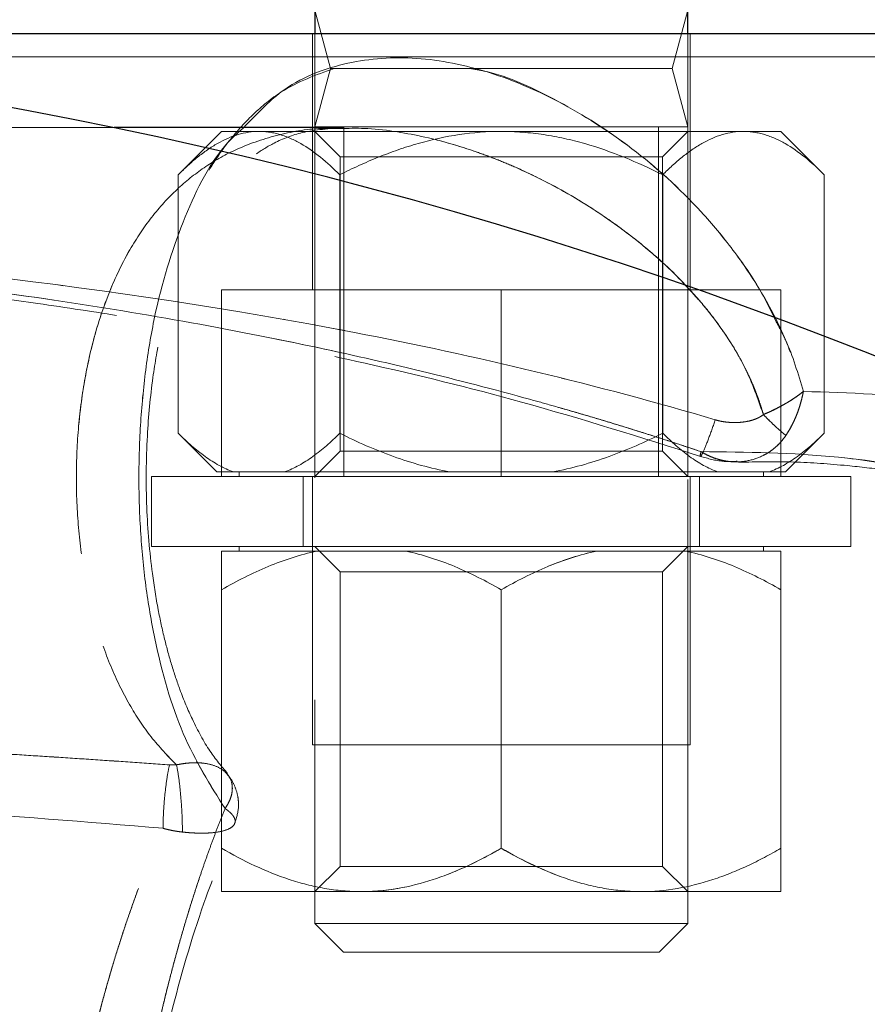
# Model space of a CAD drawing. Units: millimetres. Extents: x 0 to 420, y 0 to 297.
# Drawn here: x 73 to 75, y 232 to 235 of the extents above; entities that cross this region are included whole.
import ezdxf

# ---------------------------------------------------------------- set-up
doc = ezdxf.new("R2010")
doc.units = ezdxf.units.MM
doc.linetypes.add('HIDDEN', pattern=[1.905, 1.27, -0.635])

msp = doc.modelspace()

# ---------------------------------------------------------------- linework, layer by layer
at = {"color": 7, "linetype": 'Continuous', "lineweight": 25}
for p, q in [((73.6992, 235.44973), (73.6992, 235.18306)), ((74.76587, 235.18306), (74.76587, 235.44973)), ((73.78276, 234.91386), (73.12511, 234.91386))]:
    msp.add_line(p, q, dxfattribs=at)
at = {"color": 7, "linetype": 'HIDDEN', "lineweight": 18}
for p, q in [((73.6992, 235.24973), (73.74386, 235.08306)), ((74.72121, 235.08306), (74.76587, 235.24973)), ((73.69254, 235.18306), (73.69254, 234.44973)), ((73.6992, 235.18306), (73.6992, 232.6382)), ((74.76587, 232.6382), (74.76587, 235.18306)), ((74.77254, 234.44973), (74.77254, 235.18306)), ((72.49323, 235.1164), (78.51178, 235.1164)), ((73.74386, 235.08306), (73.6992, 234.9164)), ((74.72121, 235.08306), (73.74386, 235.08306)), ((74.76587, 234.9164), (74.72121, 235.08306)), ((73.12511, 234.91386), (71.82656, 234.91386)), ((73.43254, 234.90306), (73.30878, 234.7793)), ((73.43254, 234.90306), (73.53972, 234.90306)), ((73.53972, 234.90306), (74.23254, 234.90306)), ((74.76587, 234.9164), (73.6992, 234.9164)), ((73.6992, 234.9164), (73.6992, 233.9164)), ((73.6992, 234.90306), (73.77137, 234.8309)), ((73.78254, 234.9164), (73.78254, 233.9164)), ((74.23254, 234.90306), (74.92536, 234.90306)), ((74.68254, 233.9164), (74.68254, 234.9164)), ((74.6937, 234.8309), (74.76587, 234.90306)), ((74.76587, 233.9164), (74.76587, 234.9164)), ((74.92536, 234.90306), (75.03254, 234.90306)), ((75.1563, 234.7793), (75.03254, 234.90306)), ((73.77137, 234.8309), (74.23254, 234.8309)), ((73.77137, 234.8309), (73.77137, 233.98856)), ((74.23254, 234.8309), (74.6937, 234.8309)), ((74.6937, 233.98856), (74.6937, 234.8309)), ((73.30878, 234.04016), (73.30878, 234.7793)), ((73.77066, 234.04016), (73.77066, 234.7793)), ((74.69442, 234.04016), (74.69442, 234.7793)), ((75.1563, 234.04016), (75.1563, 234.7793)), ((73.43254, 234.44973), (74.23254, 234.44973)), ((73.43254, 234.44973), (73.43254, 233.9164)), ((74.23254, 233.9164), (74.23254, 234.44973)), ((74.23254, 234.44973), (75.03254, 234.44973)), ((75.03254, 234.44973), (75.03254, 233.9164)), ((73.30878, 234.04016), (73.4192, 233.92973)), ((75.04587, 233.92973), (75.1563, 234.04016)), ((73.77137, 233.98856), (73.6992, 233.9164)), ((73.77137, 233.98856), (74.23254, 233.98856)), ((74.23254, 233.98856), (74.6937, 233.98856)), ((74.76587, 233.9164), (74.6937, 233.98856)), ((73.43254, 233.9164), (73.23254, 233.9164)), ((73.23254, 233.9164), (73.23254, 233.7164)), ((73.46638, 233.92973), (73.4192, 233.92973)), ((73.43254, 233.9164), (74.23254, 233.9164)), ((73.61305, 233.92973), (73.46638, 233.92973)), ((73.48254, 233.92973), (73.48254, 233.9164)), ((74.08587, 233.92973), (73.61305, 233.92973)), ((73.66587, 233.9164), (73.66587, 233.7164)), ((73.69254, 233.9164), (73.69254, 233.14973)), ((74.3792, 233.92973), (74.08587, 233.92973)), ((75.23254, 233.9164), (74.23254, 233.9164)), ((74.85202, 233.92973), (74.3792, 233.92973)), ((74.77254, 233.14973), (74.77254, 233.9164)), ((74.7992, 233.7164), (74.7992, 233.9164)), ((74.99869, 233.92973), (74.85202, 233.92973)), ((74.98254, 233.9164), (74.98254, 233.92973)), ((75.04587, 233.92973), (74.99869, 233.92973)), ((75.23254, 233.7164), (75.23254, 233.9164)), ((74.23254, 233.7164), (73.23254, 233.7164)), ((73.48254, 233.7164), (73.48254, 233.70306)), ((73.6992, 233.7164), (73.77137, 233.64423)), ((75.23254, 233.7164), (74.23254, 233.7164)), ((74.6937, 233.64423), (74.76587, 233.7164)), ((74.98254, 233.70306), (74.98254, 233.7164)), ((73.43254, 233.70306), (73.70552, 233.70306)), ((73.70552, 233.70306), (73.95955, 233.70306)), ((73.95955, 233.70306), (74.50552, 233.70306)), ((74.50552, 233.70306), (74.75955, 233.70306)), ((74.75955, 233.70306), (75.03254, 233.70306)), ((74.6937, 233.64423), (73.77137, 233.64423)), ((73.77137, 233.64423), (73.77137, 232.8019)), ((74.6937, 232.8019), (74.6937, 233.64423)), ((73.43254, 232.85349), (73.43254, 233.59264)), ((74.23254, 233.59264), (74.23254, 232.85349)), ((75.03254, 233.59264), (75.03254, 232.85349)), ((74.77254, 233.14973), (73.69254, 233.14973)), ((73.28373, 233.09206), (73.28322, 233.0921)), ((73.28363, 233.09209), (73.28373, 233.09208)), ((73.77137, 232.8019), (73.6992, 232.72973)), ((74.6937, 232.8019), (73.77137, 232.8019)), ((74.76587, 232.72973), (74.6937, 232.8019)), ((73.83254, 232.72973), (73.43254, 232.72973)), ((74.63254, 232.72973), (73.83254, 232.72973)), ((75.03254, 232.72973), (74.63254, 232.72973)), ((73.6992, 232.6382), (74.76587, 232.6382)), ((73.6992, 232.6382), (73.781, 232.5564)), ((74.68407, 232.5564), (74.76587, 232.6382)), ((74.23254, 232.5564), (73.781, 232.5564)), ((74.68407, 232.5564), (74.23254, 232.5564))]:
    msp.add_line(p, q, dxfattribs=at)
at = {"color": 8, "linetype": 'Continuous', "lineweight": 18}
msp.add_line((78.51178, 235.1164), (72.49323, 235.1164), dxfattribs=at)
at = {"color": 7, "linetype": 'Continuous', "lineweight": 25}
msp.add_arc((70.49323, 222.18306), 13, 53.979516, 89.40613, dxfattribs=at)
msp.add_open_spline([(72.55989, 235.18306), (72.55989, 235.18306), (73.17003, 235.18306), (75.37276, 235.18306), (76.88674, 235.18306), (78.51826, 235.18306)], degree=3, knots=[0, 0, 0, 0, 0.5, 0.5, 1, 1, 1, 1], dxfattribs=at)
at = {"color": 8, "linetype": 'Continuous', "lineweight": 18}
for points, knots in [([(75.01926, 234.35861), (75.00557, 234.38687), (74.96972, 234.4609), (74.89631, 234.56574), (74.77553, 234.71118), (74.60798, 234.86133), (74.39728, 234.99557), (74.18449, 235.08336), (73.97606, 235.12231), (73.77959, 235.10387), (73.61497, 235.0399), (73.53067, 234.95063), (73.49595, 234.91386)], [0, 0, 0, 0, 0.03858351, 0.10104848, 0.16352385, 0.28836408, 0.41324243, 0.53812435, 0.66298987, 0.78782499, 0.91261392, 1, 1, 1, 1]), ([(74.7754, 234.44545), (74.76569, 234.45639), (74.73719, 234.48852), (74.68011, 234.54185), (74.60745, 234.60286), (74.52556, 234.66207), (74.44571, 234.71273), (74.36127, 234.75947), (74.27622, 234.80034), (74.1885, 234.83587), (74.1011, 234.86506), (74.01728, 234.88714), (73.9332, 234.90276), (73.85442, 234.91312), (73.80308, 234.91196), (73.77926, 234.91142)], [0, 0, 0, 0, 0.0339276, 0.0996142, 0.1852961, 0.2628846, 0.3488202, 0.4235599, 0.5112499, 0.5971058, 0.6785931, 0.7656656, 0.8422293, 0.9268102, 1, 1, 1, 1])]:
    msp.add_open_spline(points, degree=3, knots=knots, dxfattribs=at)
at = {"color": 7, "linetype": 'HIDDEN', "lineweight": 18}
for points, knots in [([(73.44258, 232.96725), (73.40018, 233.03461), (73.3154, 233.16931), (73.24862, 233.40176), (73.21435, 233.60308), (73.1992, 233.7613), (73.1945, 233.92262), (73.20033, 234.08378), (73.21666, 234.24136), (73.25218, 234.44191), (73.30853, 234.6236), (73.38353, 234.77503), (73.44845, 234.87283), (73.52177, 234.95376), (73.62009, 235.03511), (73.70287, 235.06459), (73.75473, 235.08306)], [0, 0, 0, 0, 0.1128817, 0.2257217, 0.2822781, 0.3388337, 0.3953889, 0.451944, 0.5084997, 0.5650562, 0.6778979, 0.7344601, 0.7910249, 0.8470314, 0.9041646, 1, 1, 1, 1]), ([(74.14194, 235.08306), (74.15633, 235.08072), (74.23963, 235.06715), (74.39764, 234.99275), (74.60796, 234.86218), (74.77526, 234.71088), (74.89677, 234.56614), (74.97863, 234.44419), (75.04947, 234.30962), (75.08086, 234.20955), (75.09655, 234.15952)], [0, 0, 0, 0, 0.0400832, 0.2320662, 0.4240435, 0.6159626, 0.7120072, 0.8080359, 0.9040375, 1, 1, 1, 1]), ([(74.9823, 234.09357), (74.98045, 234.09986), (74.97672, 234.11251), (74.97043, 234.13134), (74.96361, 234.15019), (74.95619, 234.16903), (74.9482, 234.18787), (74.93962, 234.20669), (74.92362, 234.23951), (74.89774, 234.28607), (74.86041, 234.34268), (74.81913, 234.39694), (74.76121, 234.46416), (74.6831, 234.54078), (74.58462, 234.62092), (74.48264, 234.69082), (74.37848, 234.75111), (74.29067, 234.79364), (74.22022, 234.82309), (74.14974, 234.84946), (74.06178, 234.87666), (73.9571, 234.89974), (73.86366, 234.91158), (73.75017, 234.91604), (73.61886, 234.90387), (73.48625, 234.8612), (73.38265, 234.80243), (73.30309, 234.73882), (73.23186, 234.6608), (73.16099, 234.55546), (73.09737, 234.41877), (73.04797, 234.24704), (73.02239, 234.07612), (73.01519, 233.91541), (73.02145, 233.7698), (73.0403, 233.62811), (73.07131, 233.49483), (73.11404, 233.37203), (73.15543, 233.2874), (73.18858, 233.23243), (73.20918, 233.20152), (73.23099, 233.17193), (73.25402, 233.14373), (73.27819, 233.11684), (73.29515, 233.10032), (73.30369, 233.09202)], [0, 0, 0, 0, 0.0042865, 0.0086285, 0.013029, 0.0174907, 0.0220164, 0.0266087, 0.0312699, 0.0464457, 0.0625315, 0.077688, 0.0937955, 0.12505, 0.1563081, 0.1875683, 0.2188298, 0.2500918, 0.2657252, 0.2813586, 0.3126205, 0.3438822, 0.3751436, 0.3975033, 0.4488193, 0.5001245, 0.5320849, 0.5626349, 0.5944114, 0.625136, 0.6676893, 0.7091487, 0.7500079, 0.781248, 0.8124864, 0.8435808, 0.8749682, 0.9058829, 0.9374585, 0.9475897, 0.9578309, 0.9681876, 0.9786647, 0.9892673, 1, 1, 1, 1]), ([(73.77926, 234.91142), (73.75869, 234.91189), (73.69358, 234.91334), (73.58917, 234.89442), (73.47712, 234.85618), (73.38265, 234.8024), (73.30308, 234.73883), (73.23186, 234.66081), (73.16806, 234.56596), (73.11427, 234.45645), (73.07133, 234.33299), (73.04051, 234.20041), (73.02168, 234.06025), (73.01519, 233.91541), (73.02145, 233.76981), (73.0403, 233.62811), (73.07131, 233.49485), (73.11402, 233.37197), (73.16723, 233.26364), (73.23009, 233.16808), (73.27887, 233.11766), (73.30368, 233.09201)], [0, 0, 0, 0, 0.0317124, 0.10042, 0.16907, 0.2221901, 0.272967, 0.3257839, 0.3768486, 0.430135, 0.4822884, 0.5336464, 0.5845624, 0.6364864, 0.6884061, 0.7400865, 0.7922553, 0.8436388, 0.8961187, 0.947148, 1, 1, 1, 1]), ([(73.49595, 234.91386), (73.48033, 234.90001), (73.41258, 234.83994), (73.32384, 234.66551), (73.25203, 234.44233), (73.21669, 234.24128), (73.20032, 234.0838), (73.19451, 233.92262), (73.19919, 233.76127), (73.21439, 233.60318), (73.23994, 233.45151), (73.27597, 233.30983), (73.33614, 233.13529), (73.40003, 233.03444), (73.44259, 232.96725)], [0, 0, 0, 0, 0.0409926, 0.1778432, 0.3146421, 0.383206, 0.4517688, 0.5203311, 0.5888934, 0.6574562, 0.72602, 0.7945853, 0.8631529, 1, 1, 1, 1]), ([(73.44989, 233.06706), (73.43267, 233.08764), (73.39586, 233.13163), (73.35129, 233.21434), (73.31553, 233.29879), (73.28965, 233.37611), (73.26866, 233.45276), (73.24973, 233.5397), (73.22971, 233.6643), (73.21557, 233.83143), (73.21708, 234.02207), (73.23303, 234.18954), (73.25638, 234.32418), (73.28519, 234.43977), (73.32189, 234.54774), (73.36711, 234.64535), (73.41747, 234.72571), (73.47189, 234.79038), (73.52656, 234.83739), (73.58985, 234.87539), (73.6695, 234.90641), (73.74132, 234.91117), (73.78192, 234.91386)], [0, 0, 0, 0, 0.044949, 0.0960795, 0.1375985, 0.1693111, 0.199049, 0.2313076, 0.2688518, 0.3350171, 0.4048431, 0.4632461, 0.5097969, 0.5529336, 0.6011936, 0.6527098, 0.7018959, 0.7491931, 0.8029194, 0.8493133, 0.9148201, 1, 1, 1, 1]), ([(73.53972, 234.90306), (73.49917, 234.90306), (73.4597, 234.89058), (73.40174, 234.85761), (73.38259, 234.84424), (73.34518, 234.81413), (73.32684, 234.79737), (73.30878, 234.7793)], [0, 0, 0, 0, 0.5, 0.5, 0.75, 0.75, 1, 1, 1, 1]), ([(73.77066, 234.7793), (73.73446, 234.81549), (73.69745, 234.84625), (73.63994, 234.87915), (73.62044, 234.88789), (73.5806, 234.89986), (73.56015, 234.90306), (73.53972, 234.90306)], [0, 0, 0, 0, 0.5, 0.5, 0.75, 0.75, 1, 1, 1, 1]), ([(74.23254, 234.90306), (74.15143, 234.90306), (74.0725, 234.89058), (73.95658, 234.85761), (73.91829, 234.84424), (73.84347, 234.81413), (73.80679, 234.79737), (73.77066, 234.7793)], [0, 0, 0, 0, 0.5, 0.5, 0.75, 0.75, 1, 1, 1, 1]), ([(74.69442, 234.7793), (74.62203, 234.81549), (74.54801, 234.84625), (74.43299, 234.87915), (74.39398, 234.88789), (74.3143, 234.89986), (74.2734, 234.90306), (74.23254, 234.90306)], [0, 0, 0, 0, 0.5, 0.5, 0.75, 0.75, 1, 1, 1, 1]), ([(74.92536, 234.90306), (74.88481, 234.90306), (74.84534, 234.89058), (74.78738, 234.85761), (74.76823, 234.84424), (74.73083, 234.81413), (74.71248, 234.79737), (74.69442, 234.7793)], [0, 0, 0, 0, 0.5, 0.5, 0.75, 0.75, 1, 1, 1, 1]), ([(75.1563, 234.7793), (75.1201, 234.81549), (75.08309, 234.84625), (75.02559, 234.87915), (75.00608, 234.88789), (74.96624, 234.89986), (74.94579, 234.90306), (74.92536, 234.90306)], [0, 0, 0, 0, 0.5, 0.5, 0.75, 0.75, 1, 1, 1, 1]), ([(70.62656, 234.61252), (70.98368, 234.61039), (71.34068, 234.59978), (72.05259, 234.55977), (72.4075, 234.53034), (73.11342, 234.44828), (73.46446, 234.39564), (73.98641, 234.2947), (74.15961, 234.25738), (74.50397, 234.17444), (74.67512, 234.12883), (74.84482, 234.07849)], [0, 0, 0, 0, 0.25, 0.25, 0.5, 0.5, 0.75, 0.75, 0.875, 0.875, 1, 1, 1, 1]), ([(74.84477, 234.07851), (74.67508, 234.12885), (74.50392, 234.17445), (74.15957, 234.25739), (73.98637, 234.29471), (73.46443, 234.39565), (73.11339, 234.44828), (72.40748, 234.53034), (72.05257, 234.55977), (71.34068, 234.59978), (70.98368, 234.61039), (70.62656, 234.61252)], [0, 0, 0, 0, 0.125, 0.125, 0.25, 0.25, 0.5, 0.5, 0.75, 0.75, 1, 1, 1, 1]), ([(74.80365, 233.98771), (74.78273, 233.99471), (74.74088, 234.0087), (74.67792, 234.02908), (74.61485, 234.04902), (74.55164, 234.06848), (74.48831, 234.0875), (74.42487, 234.10606), (74.36131, 234.12417), (74.21477, 234.16487), (73.98424, 234.224), (73.64226, 234.30072), (73.27181, 234.37153), (72.82862, 234.44148), (72.33849, 234.50159), (71.92473, 234.53764), (71.63378, 234.5569), (71.46638, 234.56637), (71.29885, 234.57427), (71.1312, 234.58065), (70.96347, 234.58549), (70.79566, 234.58895), (70.68376, 234.59001), (70.62781, 234.59054)], [0, 0, 0, 0, 0.0156035, 0.0312071, 0.0468106, 0.0624141, 0.0780177, 0.0936212, 0.1092248, 0.1248283, 0.2013666, 0.2779055, 0.3734283, 0.4689521, 0.5961729, 0.7233949, 0.7629099, 0.802425, 0.8419401, 0.8814551, 0.9209702, 0.9604852, 1, 1, 1, 1]), ([(70.62781, 234.59054), (70.66056, 234.59027), (70.72606, 234.58971), (70.8243, 234.58824), (70.92252, 234.5863), (71.02072, 234.58385), (71.1189, 234.58088), (71.21705, 234.5774), (71.31516, 234.5734), (71.41323, 234.56887), (71.51125, 234.56381), (71.60923, 234.55821), (71.70715, 234.55206), (71.95248, 234.53526), (72.34448, 234.50099), (72.83378, 234.44074), (73.27339, 234.37119), (73.63983, 234.30119), (73.98009, 234.22501), (74.23258, 234.16034), (74.42219, 234.10708), (74.54988, 234.06925), (74.67711, 234.0297), (74.76147, 234.00171), (74.80365, 233.98771)], [0, 0, 0, 0, 0.0231296, 0.0462594, 0.0693892, 0.092519, 0.1156488, 0.1387786, 0.1619084, 0.1850383, 0.2081681, 0.231298, 0.2544278, 0.2775576, 0.4052498, 0.5329407, 0.6269561, 0.7209708, 0.7976236, 0.8742759, 0.905707, 0.9371381, 0.9685691, 1, 1, 1, 1]), ([(71.87123, 234.52245), (71.93264, 234.51786), (72.05943, 234.50839), (72.23341, 234.49218), (72.39389, 234.47577), (72.54007, 234.45936), (72.71145, 234.43839), (72.9165, 234.41056), (73.17445, 234.37102), (73.48685, 234.31617), (73.8672, 234.23737), (74.31538, 234.12816), (74.63233, 234.02786), (74.8023, 233.97407)], [0, 0, 0, 0, 0.0616826, 0.1273433, 0.1751315, 0.2234629, 0.2749337, 0.348441, 0.4312506, 0.537086, 0.6671938, 0.8215292, 1, 1, 1, 1]), ([(74.9823, 234.09357), (74.96663, 234.13821), (74.93554, 234.22682), (74.87056, 234.32946), (74.81646, 234.40123), (74.78603, 234.434), (74.7754, 234.44545)], [0, 0, 0, 0, 0.332127, 0.659297, 0.8810181, 1, 1, 1, 1]), ([(75.09657, 234.15952), (75.08168, 234.21018), (75.0611, 234.28022), (75.02833, 234.34163), (75.01926, 234.35861)], [0, 0, 0, 0, 0.7234348, 1, 1, 1, 1]), ([(74.98231, 234.09357), (74.98592, 234.09511), (74.99314, 234.09818), (75.00388, 234.10309), (75.01449, 234.10819), (75.02494, 234.1135), (75.03519, 234.11899), (75.04521, 234.12465), (75.05684, 234.13159), (75.0698, 234.13988), (75.0838, 234.14958), (75.0923, 234.1562), (75.09655, 234.15951)], [0, 0, 0, 0, 0.08525, 0.1705199, 0.2557853, 0.3410464, 0.426302, 0.5115582, 0.5968259, 0.7312347, 0.865572, 1, 1, 1, 1]), ([(75.09655, 234.15951), (75.09385, 234.15738), (75.08844, 234.15313), (75.0798, 234.14684), (75.07082, 234.14063), (75.06148, 234.13453), (75.05181, 234.12855), (75.04185, 234.12272), (75.02982, 234.11605), (75.01559, 234.10868), (74.9991, 234.10078), (74.9879, 234.09597), (74.98231, 234.09357)], [0, 0, 0, 0, 0.0862673, 0.172453, 0.2586423, 0.3448667, 0.4311, 0.5173215, 0.6035352, 0.7356876, 0.8678512, 1, 1, 1, 1]), ([(75.09655, 234.15951), (75.0958, 234.15563), (75.0943, 234.14786), (75.09153, 234.13624), (75.0884, 234.12471), (75.08487, 234.11328), (75.08096, 234.102), (75.07669, 234.0909), (75.07125, 234.07809), (75.06439, 234.0638), (75.05592, 234.0483), (75.04972, 234.03872), (75.04661, 234.03393)], [0, 0, 0, 0, 0.0861926, 0.1723677, 0.258511, 0.344694, 0.4308888, 0.5170671, 0.6032361, 0.7354924, 0.8677454, 1, 1, 1, 1]), ([(75.04661, 234.03393), (75.04863, 234.037), (75.05266, 234.04313), (75.05836, 234.05282), (75.0638, 234.06283), (75.06891, 234.07316), (75.07371, 234.08376), (75.07816, 234.0946), (75.08306, 234.10776), (75.08809, 234.12334), (75.09294, 234.14135), (75.09535, 234.15346), (75.09655, 234.15951)], [0, 0, 0, 0, 0.085315, 0.1706342, 0.2559503, 0.3412701, 0.4265834, 0.5118936, 0.597219, 0.7315007, 0.8657169, 1, 1, 1, 1]), ([(78.38065, 232.7484), (78.36149, 232.76271), (78.32318, 232.79131), (78.2654, 232.83368), (78.2074, 232.87567), (78.14916, 232.91721), (78.09071, 232.95831), (78.03203, 232.99896), (77.97313, 233.03916), (77.91403, 233.07889), (77.85472, 233.11814), (77.79521, 233.15691), (77.73552, 233.19519), (77.67563, 233.23296), (77.61556, 233.27021), (77.55533, 233.30694), (77.49492, 233.34313), (77.43435, 233.37878), (77.24796, 233.48647), (76.93265, 233.65478), (76.5714, 233.81722), (76.29579, 233.9226), (76.10602, 233.98705), (75.91712, 234.04255), (75.76789, 234.07903), (75.65779, 234.10187), (75.58603, 234.11522), (75.51465, 234.12692), (75.44367, 234.13691), (75.37315, 234.14516), (75.30312, 234.15164), (75.23364, 234.15624), (75.16469, 234.15911), (75.11927, 234.15939), (75.09656, 234.15954)], [0, 0, 0, 0, 0.0183798, 0.0367599, 0.0551401, 0.0735203, 0.0919003, 0.1102803, 0.1286601, 0.1470399, 0.16542, 0.1838003, 0.2021807, 0.220561, 0.2389411, 0.2573212, 0.2757014, 0.2940817, 0.312462, 0.4449816, 0.5774905, 0.6339309, 0.6903709, 0.7468103, 0.8032494, 0.8251105, 0.8469717, 0.8688328, 0.8906938, 0.9125551, 0.9344163, 0.9562774, 0.9781387, 1, 1, 1, 1]), ([(75.68657, 234.08964), (75.62228, 234.10435), (75.41991, 234.15063), (75.22771, 234.15591), (75.09657, 234.15952)], [0, 0, 0, 0, 0.3176895, 1, 1, 1, 1]), ([(74.84482, 234.07849), (74.83906, 234.06183), (74.83265, 234.04391), (74.82037, 234.0113), (74.81456, 233.99686), (74.80596, 233.97789), (74.80323, 233.9735), (74.80127, 233.97469), (74.80198, 233.98006), (74.80365, 233.98771)], [0, 0, 0, 0, 0.25, 0.25, 0.5, 0.5, 0.75, 0.75, 1, 1, 1, 1]), ([(74.80365, 233.98771), (74.80198, 233.98006), (74.80127, 233.97469), (74.80323, 233.9735), (74.80596, 233.97789), (74.81456, 233.99686), (74.82037, 234.0113), (74.83265, 234.04391), (74.83906, 234.06183), (74.84482, 234.07849)], [0, 0, 0, 0, 0.25, 0.25, 0.5, 0.5, 0.75, 0.75, 1, 1, 1, 1]), ([(74.84482, 234.07849), (74.84762, 234.0777), (74.85327, 234.07612), (74.86193, 234.07425), (74.87081, 234.07275), (74.88275, 234.07129), (74.89771, 234.07044), (74.91578, 234.07102), (74.93351, 234.07323), (74.9481, 234.0767), (74.95921, 234.08048), (74.9675, 234.08408), (74.97531, 234.08827), (74.98004, 234.09185), (74.98231, 234.09357)], [0, 0, 0, 0, 0.0611561, 0.1231161, 0.1860259, 0.2500255, 0.3755994, 0.499985, 0.6286962, 0.7499277, 0.81419, 0.8749494, 0.9399562, 1, 1, 1, 1]), ([(74.84485, 234.07848), (74.86805, 234.07161), (74.89411, 234.06922), (74.93113, 234.07274), (74.94313, 234.0751), (74.96496, 234.08241), (74.97479, 234.08737), (74.98231, 234.09357)], [0, 0, 0, 0, 0.5, 0.5, 0.75, 0.75, 1, 1, 1, 1]), ([(74.98231, 234.09357), (74.98453, 234.09128), (74.98898, 234.08671), (74.99562, 234.08004), (75.0022, 234.07355), (75.00866, 234.0673), (75.01499, 234.06132), (75.02115, 234.05564), (75.0271, 234.05027), (75.03344, 234.04472), (75.04008, 234.03911), (75.04443, 234.03565), (75.04661, 234.03393)], [0, 0, 0, 0, 0.0937095, 0.1874867, 0.2812707, 0.3750324, 0.4687744, 0.5625244, 0.6562825, 0.7500332, 0.8750032, 1, 1, 1, 1]), ([(74.98231, 234.09357), (74.99388, 234.0816), (75.0059, 234.06977), (75.02816, 234.04912), (75.03834, 234.04037), (75.04661, 234.03393)], [0, 0, 0, 0, 0.5, 0.5, 1, 1, 1, 1]), ([(73.30878, 234.04016), (73.33387, 234.01506), (73.35942, 233.99255), (73.4118, 233.95488), (73.43864, 233.93973), (73.46638, 233.92973)], [0, 0, 0, 0, 0.5, 0.5, 1, 1, 1, 1]), ([(73.61305, 233.92973), (73.64079, 233.93973), (73.66763, 233.95488), (73.72001, 233.99255), (73.74556, 234.01506), (73.77066, 234.04016)], [0, 0, 0, 0, 0.5, 0.5, 1, 1, 1, 1]), ([(73.77066, 234.04016), (73.82085, 234.01506), (73.87194, 233.99255), (73.97671, 233.95488), (74.03039, 233.93973), (74.08587, 233.92973)], [0, 0, 0, 0, 0.5, 0.5, 1, 1, 1, 1]), ([(74.3792, 233.92973), (74.43468, 233.93973), (74.48836, 233.95488), (74.59313, 233.99255), (74.64422, 234.01506), (74.69442, 234.04016)], [0, 0, 0, 0, 0.5, 0.5, 1, 1, 1, 1]), ([(74.69442, 234.04016), (74.71951, 234.01506), (74.74506, 233.99255), (74.79745, 233.95488), (74.82428, 233.93973), (74.85202, 233.92973)], [0, 0, 0, 0, 0.5, 0.5, 1, 1, 1, 1]), ([(75.04661, 234.03393), (75.04471, 234.0312), (75.04091, 234.02573), (75.03466, 234.01805), (75.02808, 234.01076), (75.02114, 234.00391), (75.01388, 233.99751), (75.00631, 233.99157), (74.99847, 233.98609), (74.99037, 233.9811), (74.97138, 233.97082), (74.93948, 233.95982), (74.90281, 233.95733), (74.87519, 233.9604), (74.8567, 233.96437), (74.8385, 233.97026), (74.82069, 233.97786), (74.80933, 233.98443), (74.80365, 233.98771)], [0, 0, 0, 0, 0.0350123, 0.0700256, 0.1050409, 0.1400507, 0.1750626, 0.2100788, 0.2450937, 0.2801048, 0.3151147, 0.4845851, 0.6540787, 0.7232628, 0.7924483, 0.8616329, 0.9308179, 1, 1, 1, 1]), ([(74.80365, 233.98771), (74.80679, 233.98585), (74.81306, 233.98212), (74.82273, 233.97721), (74.83256, 233.97281), (74.84254, 233.96899), (74.85264, 233.96574), (74.86284, 233.96307), (74.87311, 233.96097), (74.88343, 233.95947), (74.90553, 233.95752), (74.93945, 233.95981), (74.97373, 233.97162), (74.99693, 233.98486), (75.01097, 233.99489), (75.02405, 234.00643), (75.03614, 234.01934), (75.04312, 234.02906), (75.04661, 234.03393)], [0, 0, 0, 0, 0.0384223, 0.0768531, 0.1152839, 0.1537126, 0.1921408, 0.2305694, 0.2689978, 0.3074263, 0.3458543, 0.5153526, 0.6848294, 0.7478614, 0.8109009, 0.8739346, 0.9369677, 1, 1, 1, 1]), ([(74.99869, 233.92973), (75.02643, 233.93973), (75.05327, 233.95488), (75.10565, 233.99255), (75.1312, 234.01506), (75.1563, 234.04016)], [0, 0, 0, 0, 0.5, 0.5, 1, 1, 1, 1]), ([(78.09084, 232.69475), (78.07138, 232.70837), (78.03256, 232.73555), (77.97419, 232.77568), (77.91592, 232.81522), (77.85772, 232.85414), (77.79961, 232.89243), (77.74158, 232.93011), (77.68364, 232.96717), (77.62581, 233.00362), (77.56807, 233.03944), (77.51044, 233.07465), (77.45292, 233.10925), (77.39551, 233.14323), (77.33821, 233.17659), (77.16022, 233.27852), (76.86343, 233.43671), (76.51237, 233.59785), (76.234, 233.70882), (76.02296, 233.78382), (75.81395, 233.84843), (75.6051, 233.90253), (75.39957, 233.94457), (75.24115, 233.96746), (75.12974, 233.97868), (75.06275, 233.98387), (74.99663, 233.98741), (74.93142, 233.98926), (74.86705, 233.98955), (74.82476, 233.98832), (74.80366, 233.98771)], [0, 0, 0, 0, 0.0184164, 0.036743, 0.0549806, 0.0731305, 0.0911935, 0.1091707, 0.1270631, 0.1448718, 0.1625979, 0.1802424, 0.1978065, 0.2152913, 0.2326979, 0.2500274, 0.3771502, 0.4999791, 0.5630418, 0.6249827, 0.6880495, 0.7499839, 0.8130339, 0.8749821, 0.896113, 0.9171165, 0.9379996, 0.9587696, 0.9794339, 1, 1, 1, 1]), ([(74.8023, 233.97407), (74.82378, 233.96792), (74.85813, 233.95808), (74.89371, 233.9595), (74.90704, 233.96003)], [0, 0, 0, 0, 0.6252931, 1, 1, 1, 1]), ([(74.80231, 233.97407), (74.82379, 233.96792), (74.8582, 233.95807), (74.89383, 233.95949), (74.90723, 233.96002)], [0, 0, 0, 0, 0.6241867, 1, 1, 1, 1]), ([(74.80365, 233.98771), (74.93377, 233.98631), (75.19401, 233.9835), (75.60564, 233.90786), (76.02364, 233.7867), (76.35496, 233.66827), (76.54403, 233.57718), (76.59339, 233.5534)], [0, 0, 0, 0, 0.2296598, 0.4593541, 0.6890772, 0.9188229, 1, 1, 1, 1]), ([(74.91067, 233.95718), (74.96321, 233.95828), (75.06512, 233.96041), (75.20778, 233.94987), (75.33399, 233.93545), (75.44967, 233.91774), (75.57097, 233.89482), (75.73626, 233.85758), (75.93885, 233.80184), (76.17836, 233.72225), (76.40211, 233.63642), (76.61684, 233.54463), (76.81982, 233.45002), (77.0182, 233.35015), (77.17904, 233.26371), (77.29959, 233.19603), (77.40213, 233.13692), (77.5354, 233.05762), (77.71647, 232.94558), (77.85255, 232.85501), (77.92723, 232.8053)], [0, 0, 0, 0, 0.0572415, 0.1110436, 0.1497042, 0.1876233, 0.2287251, 0.2716657, 0.3521122, 0.4279581, 0.5048788, 0.5687443, 0.6357201, 0.7015457, 0.7616136, 0.7928644, 0.8199113, 0.8626227, 0.9246054, 1, 1, 1, 1]), ([(73.70552, 233.70306), (73.65747, 233.69306), (73.61099, 233.67791), (73.52025, 233.64025), (73.476, 233.61773), (73.43254, 233.59264)], [0, 0, 0, 0, 0.5, 0.5, 1, 1, 1, 1]), ([(73.43254, 233.59264), (73.43254, 233.61773), (73.43254, 233.64025), (73.43254, 233.67791), (73.43254, 233.69306), (73.43254, 233.70306)], [0, 0, 0, 0, 0.5, 0.5, 1, 1, 1, 1]), ([(73.70552, 233.70306), (73.65747, 233.69306), (73.61099, 233.67791), (73.52025, 233.64025), (73.476, 233.61773), (73.43254, 233.59264)], [0, 0, 0, 0, 0.5, 0.5, 1, 1, 1, 1]), ([(74.23254, 233.59264), (74.18907, 233.61773), (74.14482, 233.64025), (74.05408, 233.67791), (74.0076, 233.69306), (73.95955, 233.70306)], [0, 0, 0, 0, 0.5, 0.5, 1, 1, 1, 1]), ([(74.50552, 233.70306), (74.45747, 233.69306), (74.41099, 233.67791), (74.32025, 233.64025), (74.276, 233.61773), (74.23254, 233.59264)], [0, 0, 0, 0, 0.5, 0.5, 1, 1, 1, 1]), ([(75.03254, 233.59264), (74.98907, 233.61773), (74.94482, 233.64025), (74.85408, 233.67791), (74.8076, 233.69306), (74.75955, 233.70306)], [0, 0, 0, 0, 0.5, 0.5, 1, 1, 1, 1]), ([(75.03254, 233.59264), (74.98907, 233.61773), (74.94482, 233.64025), (74.85408, 233.67791), (74.8076, 233.69306), (74.75955, 233.70306)], [0, 0, 0, 0, 0.5, 0.5, 1, 1, 1, 1]), ([(75.03254, 233.70306), (75.03254, 233.69306), (75.03254, 233.67791), (75.03254, 233.64025), (75.03254, 233.61773), (75.03254, 233.59264)], [0, 0, 0, 0, 0.5, 0.5, 1, 1, 1, 1]), ([(73.28363, 233.09209), (73.24845, 233.09456), (73.17808, 233.09951), (73.07244, 233.10668), (72.96675, 233.11366), (72.861, 233.12042), (72.75519, 233.12696), (72.64933, 233.13325), (72.54342, 233.1393), (72.32908, 233.15102), (72.00601, 233.16664), (71.63909, 233.18025), (71.33715, 233.18867), (71.10034, 233.19365), (70.86347, 233.19713), (70.70553, 233.19807), (70.62656, 233.19854)], [0, 0, 0, 0, 0.0399208, 0.0798415, 0.1197622, 0.159683, 0.1996037, 0.2395244, 0.2794451, 0.3193658, 0.4818069, 0.6442481, 0.733186, 0.8221239, 0.911062, 1, 1, 1, 1]), ([(70.62656, 233.19854), (70.66603, 233.19834), (70.74498, 233.19795), (70.8634, 233.19685), (70.98181, 233.19537), (71.1002, 233.19347), (71.21858, 233.19117), (71.33694, 233.18847), (71.45528, 233.18537), (71.67804, 233.17881), (72.00507, 233.16668), (72.36314, 233.14938), (72.64804, 233.13345), (72.86001, 233.12059), (73.07178, 233.10687), (73.21274, 233.09702), (73.28322, 233.0921)], [0, 0, 0, 0, 0.0444634, 0.0889269, 0.1333904, 0.1778538, 0.2223172, 0.2667806, 0.311244, 0.3557074, 0.517918, 0.6801285, 0.7600964, 0.8400642, 0.9200321, 1, 1, 1, 1]), ([(73.26516, 232.91062), (73.26522, 232.9236), (73.26568, 232.93905), (73.26756, 232.97286), (73.26899, 232.99116), (73.27259, 233.02637), (73.27476, 233.04318), (73.27925, 233.07168), (73.28158, 233.08335), (73.28373, 233.09208)], [0, 0, 0, 0, 0.25, 0.25, 0.5, 0.5, 0.75, 0.75, 1, 1, 1, 1]), ([(73.26516, 232.91062), (73.26522, 232.9236), (73.26568, 232.93905), (73.26756, 232.97285), (73.26899, 232.99114), (73.27259, 233.02635), (73.27475, 233.04315), (73.27925, 233.07165), (73.28157, 233.08333), (73.28373, 233.09206)], [0, 0, 0, 0, 0.25, 0.25, 0.5, 0.5, 0.75, 0.75, 1, 1, 1, 1]), ([(73.44259, 232.96725), (73.4443, 232.96979), (73.44772, 232.97487), (73.45202, 232.98254), (73.45569, 232.99019), (73.45867, 232.9978), (73.46095, 233.00534), (73.46253, 233.01279), (73.46339, 233.02012), (73.46365, 233.03401), (73.45898, 233.05344), (73.44242, 233.07449), (73.41679, 233.08956), (73.39048, 233.09617), (73.3684, 233.09812), (73.35307, 233.0983), (73.33707, 233.09733), (73.32057, 233.09538), (73.30932, 233.09314), (73.3037, 233.09202)], [0, 0, 0, 0, 0.0335211, 0.0670303, 0.1005335, 0.1340445, 0.1675581, 0.2010723, 0.2345842, 0.2680946, 0.3955393, 0.5229573, 0.6433658, 0.763741, 0.810981, 0.8582427, 0.9054823, 0.9527476, 1, 1, 1, 1]), ([(73.3037, 233.09202), (73.30722, 233.09274), (73.31424, 233.0942), (73.32468, 233.09582), (73.33496, 233.09704), (73.34506, 233.09784), (73.35492, 233.09822), (73.36452, 233.09816), (73.37385, 233.09766), (73.39204, 233.09577), (73.41677, 233.08957), (73.4424, 233.07451), (73.45897, 233.05346), (73.46397, 233.03268), (73.46315, 233.01578), (73.46074, 233.00386), (73.4565, 232.99174), (73.45062, 232.97946), (73.44527, 232.97132), (73.44259, 232.96725)], [0, 0, 0, 0, 0.0295314, 0.0590395, 0.0885753, 0.1180952, 0.1476067, 0.1771348, 0.2066666, 0.2361707, 0.3565653, 0.4769917, 0.604436, 0.731907, 0.7855234, 0.8391449, 0.8927649, 0.9463716, 1, 1, 1, 1]), ([(73.32047, 232.89998), (73.32061, 232.91268), (73.32037, 232.92836), (73.31889, 232.96368), (73.31763, 232.98327), (73.31431, 233.0213), (73.31226, 233.03959), (73.30797, 233.07038), (73.30575, 233.08285), (73.3037, 233.09202)], [0, 0, 0, 0, 0.25, 0.25, 0.5, 0.5, 0.75, 0.75, 1, 1, 1, 1]), ([(73.3037, 233.09202), (73.30575, 233.08285), (73.30797, 233.07038), (73.31226, 233.03959), (73.31431, 233.0213), (73.31763, 232.98327), (73.31889, 232.96368), (73.32037, 232.92836), (73.32061, 232.91268), (73.32047, 232.89998)], [0, 0, 0, 0, 0.25, 0.25, 0.5, 0.5, 0.75, 0.75, 1, 1, 1, 1]), ([(73.4696, 232.92305), (73.47475, 232.93907), (73.48277, 232.96401), (73.48028, 232.99974), (73.47277, 233.02715), (73.46116, 233.05068), (73.45027, 233.06299), (73.44578, 233.06806)], [0, 0, 0, 0, 0.3205043, 0.4988074, 0.6835394, 0.8694187, 1, 1, 1, 1]), ([(70.62739, 233.03587), (71.06851, 233.0338), (71.50953, 233.0214), (72.1695, 232.98902), (72.38923, 232.97595), (72.82789, 232.94595), (73.04681, 232.92901), (73.26516, 232.91063)], [0, 0, 0, 0, 0.5, 0.5, 0.75, 0.75, 1, 1, 1, 1]), ([(73.26516, 232.91063), (73.04681, 232.92901), (72.82789, 232.94595), (72.38923, 232.97595), (72.1695, 232.98902), (71.50953, 233.0214), (71.06851, 233.0338), (70.62739, 233.03587)], [0, 0, 0, 0, 0.25, 0.25, 0.5, 0.5, 1, 1, 1, 1]), ([(73.12306, 231.54266), (73.12482, 231.5594), (73.12833, 231.59289), (73.13397, 231.64293), (73.13989, 231.6928), (73.14611, 231.7425), (73.15263, 231.792), (73.15947, 231.84131), (73.16662, 231.8904), (73.17409, 231.93927), (73.18189, 231.98792), (73.19001, 232.03632), (73.19847, 232.08448), (73.20727, 232.13237), (73.21642, 232.17999), (73.22592, 232.22733), (73.23577, 232.27438), (73.24816, 232.33107), (73.26341, 232.3971), (73.28195, 232.47209), (73.30154, 232.54613), (73.32219, 232.61917), (73.34393, 232.69116), (73.36679, 232.76205), (73.39082, 232.83174), (73.41594, 232.90031), (73.4337, 232.94494), (73.44259, 232.96725)], [0, 0, 0, 0, 0.032526, 0.0650545, 0.0975847, 0.1301158, 0.1626473, 0.1951785, 0.2277091, 0.260239, 0.2927684, 0.3252974, 0.3578263, 0.3903555, 0.4228854, 0.4554155, 0.4879457, 0.5204759, 0.5737561, 0.6270366, 0.680317, 0.7335971, 0.7868777, 0.8401585, 0.893439, 0.9467194, 1, 1, 1, 1]), ([(73.44259, 232.96725), (73.43756, 232.95473), (73.42751, 232.9297), (73.41293, 232.89162), (73.39869, 232.85317), (73.38484, 232.81432), (73.37135, 232.77509), (73.35823, 232.73549), (73.34547, 232.69553), (73.33306, 232.65522), (73.321, 232.61456), (73.30929, 232.57358), (73.29792, 232.53226), (73.28689, 232.49064), (73.27618, 232.44871), (73.26581, 232.40649), (73.25575, 232.36399), (73.24221, 232.3045), (73.22575, 232.22755), (73.20711, 232.13257), (73.18986, 232.0365), (73.17394, 231.93943), (73.15932, 231.84145), (73.14597, 231.74261), (73.13377, 231.64306), (73.12663, 231.57612), (73.12306, 231.54266)], [0, 0, 0, 0, 0.0299675, 0.0599349, 0.0899023, 0.1198696, 0.149837, 0.1798046, 0.2097722, 0.2397397, 0.269707, 0.2996741, 0.3296413, 0.3596086, 0.389576, 0.4195434, 0.4495106, 0.4794778, 0.5445438, 0.6096095, 0.6746734, 0.7397375, 0.8048038, 0.8698723, 0.9349396, 1, 1, 1, 1]), ([(73.32047, 232.89998), (73.3241, 232.8996), (73.33136, 232.89885), (73.34204, 232.898), (73.35251, 232.89735), (73.36274, 232.89693), (73.37268, 232.89675), (73.38229, 232.89679), (73.39154, 232.89706), (73.40948, 232.89807), (73.43329, 232.90136), (73.45669, 232.90934), (73.47022, 232.92053), (73.47235, 232.93165), (73.46928, 232.94076), (73.46532, 232.94722), (73.45953, 232.95382), (73.45211, 232.96051), (73.44576, 232.965), (73.44259, 232.96725)], [0, 0, 0, 0, 0.0295254, 0.0590584, 0.0885898, 0.1181195, 0.1476492, 0.1771796, 0.2067096, 0.2362388, 0.3565681, 0.4769142, 0.604453, 0.7320156, 0.7856085, 0.8392136, 0.8928143, 0.9463723, 1, 1, 1, 1]), ([(73.44259, 232.96725), (73.44461, 232.96584), (73.44865, 232.96304), (73.4539, 232.95883), (73.45853, 232.95466), (73.46248, 232.95051), (73.46573, 232.94641), (73.46828, 232.94237), (73.4701, 232.93841), (73.47221, 232.93092), (73.47022, 232.92052), (73.45668, 232.90933), (73.43326, 232.90135), (73.40685, 232.89771), (73.38244, 232.89667), (73.36285, 232.89683), (73.34215, 232.89785), (73.3277, 232.89927), (73.32047, 232.89998)], [0, 0, 0, 0, 0.0335522, 0.0670477, 0.1005352, 0.1340447, 0.1675659, 0.2010859, 0.2345998, 0.2681106, 0.3957053, 0.5232761, 0.6436459, 0.763999, 0.8229987, 0.8819994, 0.9410005, 1, 1, 1, 1]), ([(73.14087, 231.52187), (73.16006, 231.67763), (73.19634, 231.97204), (73.28015, 232.36322), (73.36971, 232.67716), (73.44047, 232.8489), (73.47105, 232.92312)], [0, 0, 0, 0, 0.3062146, 0.5787879, 0.8179707, 1, 1, 1, 1]), ([(72.9307, 231.49964), (72.93234, 231.51574), (72.93563, 231.54795), (72.94094, 231.59605), (72.94654, 231.64397), (72.95245, 231.69171), (72.95869, 231.73925), (72.96524, 231.78658), (72.97213, 231.83371), (72.98657, 231.92762), (73.01074, 232.06658), (73.04172, 232.21433), (73.06845, 232.32639), (73.08867, 232.40482), (73.11007, 232.48177), (73.13269, 232.55722), (73.15656, 232.63114), (73.18168, 232.7035), (73.20812, 232.77423), (73.23577, 232.84345), (73.25537, 232.88825), (73.26515, 232.91063)], [0, 0, 0, 0, 0.0312609, 0.0625161, 0.0937668, 0.1250147, 0.1562613, 0.1875082, 0.2187572, 0.2500098, 0.3752336, 0.499986, 0.5563427, 0.6124596, 0.6683524, 0.7240379, 0.7795335, 0.8348578, 0.89003, 0.9450705, 1, 1, 1, 1]), ([(72.9307, 231.49964), (72.93241, 231.5164), (72.93583, 231.54991), (72.94138, 231.59996), (72.94724, 231.64983), (72.95345, 231.6995), (72.96, 231.74896), (72.9669, 231.79819), (72.97416, 231.84719), (72.98178, 231.89595), (72.98976, 231.94444), (72.99811, 231.99267), (73.00685, 232.04061), (73.01596, 232.08826), (73.02546, 232.13561), (73.03535, 232.18264), (73.04565, 232.22934), (73.05862, 232.28555), (73.07465, 232.35095), (73.0942, 232.42509), (73.1149, 232.49817), (73.13679, 232.57012), (73.15989, 232.64088), (73.18423, 232.71041), (73.20986, 232.7786), (73.23669, 232.84552), (73.2557, 232.88892), (73.2652, 232.91062)], [0, 0, 0, 0, 0.0325294, 0.0650599, 0.0975911, 0.1301227, 0.1626544, 0.1951859, 0.2277173, 0.2602484, 0.2927792, 0.32531, 0.357841, 0.3903722, 0.4229034, 0.4554347, 0.4879658, 0.520497, 0.5737751, 0.6270532, 0.6803313, 0.7336102, 0.7868887, 0.8401661, 0.8934425, 0.9467196, 1, 1, 1, 1]), ([(73.32047, 232.89998), (73.31681, 232.90041), (73.30947, 232.90127), (73.29838, 232.90306), (73.28727, 232.90521), (73.27619, 232.9077), (73.26886, 232.90964), (73.2652, 232.91061)], [0, 0, 0, 0, 0.19943707, 0.39971771, 0.60027391, 0.80054808, 1, 1, 1, 1]), ([(73.2652, 232.91061), (73.26885, 232.90964), (73.27619, 232.9077), (73.28727, 232.90521), (73.29838, 232.90306), (73.30947, 232.90127), (73.31681, 232.90041), (73.32047, 232.89998)], [0, 0, 0, 0, 0.19945174, 0.39972586, 0.60028209, 0.80056283, 1, 1, 1, 1]), ([(73.43254, 232.85349), (73.49522, 232.8173), (73.55933, 232.78654), (73.65894, 232.75364), (73.69272, 232.74491), (73.76172, 232.73293), (73.79715, 232.72973), (73.83254, 232.72973)], [0, 0, 0, 0, 0.5, 0.5, 0.75, 0.75, 1, 1, 1, 1]), ([(73.43254, 232.72973), (73.43254, 232.72973), (73.43254, 232.74221), (73.43254, 232.77518), (73.43254, 232.78855), (73.43254, 232.81866), (73.43254, 232.83542), (73.43254, 232.85349)], [0, 0, 0, 0, 0.5, 0.5, 0.75, 0.75, 1, 1, 1, 1]), ([(73.83254, 232.72973), (73.90277, 232.72973), (73.97113, 232.74221), (74.07152, 232.77518), (74.10468, 232.78855), (74.16947, 232.81866), (74.20124, 232.83542), (74.23254, 232.85349)], [0, 0, 0, 0, 0.5, 0.5, 0.75, 0.75, 1, 1, 1, 1]), ([(74.23254, 232.85349), (74.29522, 232.8173), (74.35933, 232.78654), (74.45894, 232.75364), (74.49272, 232.74491), (74.56172, 232.73293), (74.59715, 232.72973), (74.63254, 232.72973)], [0, 0, 0, 0, 0.5, 0.5, 0.75, 0.75, 1, 1, 1, 1]), ([(74.63254, 232.72973), (74.70277, 232.72973), (74.77113, 232.74221), (74.87152, 232.77518), (74.90468, 232.78855), (74.96947, 232.81866), (75.00124, 232.83542), (75.03254, 232.85349)], [0, 0, 0, 0, 0.5, 0.5, 0.75, 0.75, 1, 1, 1, 1]), ([(75.03254, 232.85349), (75.03254, 232.8173), (75.03254, 232.78654), (75.03254, 232.75364), (75.03254, 232.74491), (75.03254, 232.73293), (75.03254, 232.72973), (75.03254, 232.72973)], [0, 0, 0, 0, 0.5, 0.5, 0.75, 0.75, 1, 1, 1, 1])]:
    msp.add_open_spline(points, degree=3, knots=knots, dxfattribs=at)
for points in [[(74.50552, 233.70306), (74.45802, 233.69317), (74.41205, 233.67826), (74.36717, 233.65972)], [(73.30368, 233.09202), (73.29707, 233.0916), (73.29034, 233.09162), (73.28373, 233.09209)], [(73.28373, 233.09209), (73.29034, 233.09162), (73.29708, 233.0916), (73.3037, 233.09202)], [(74.08076, 232.77952), (74.13294, 232.79985), (74.18332, 232.82507), (74.23254, 232.85349)], [(74.23254, 232.85349), (74.28686, 232.82213), (74.34225, 232.79486), (74.39928, 232.77385)], [(73.83254, 232.72973), (73.87455, 232.72973), (73.91589, 232.73416), (73.95665, 232.74246)], [(74.58231, 232.73183), (74.59903, 232.73043), (74.61577, 232.72973), (74.63254, 232.72973)]]:
    msp.add_open_spline(points, degree=3, dxfattribs=at)

doc.saveas('drawing.dxf')
